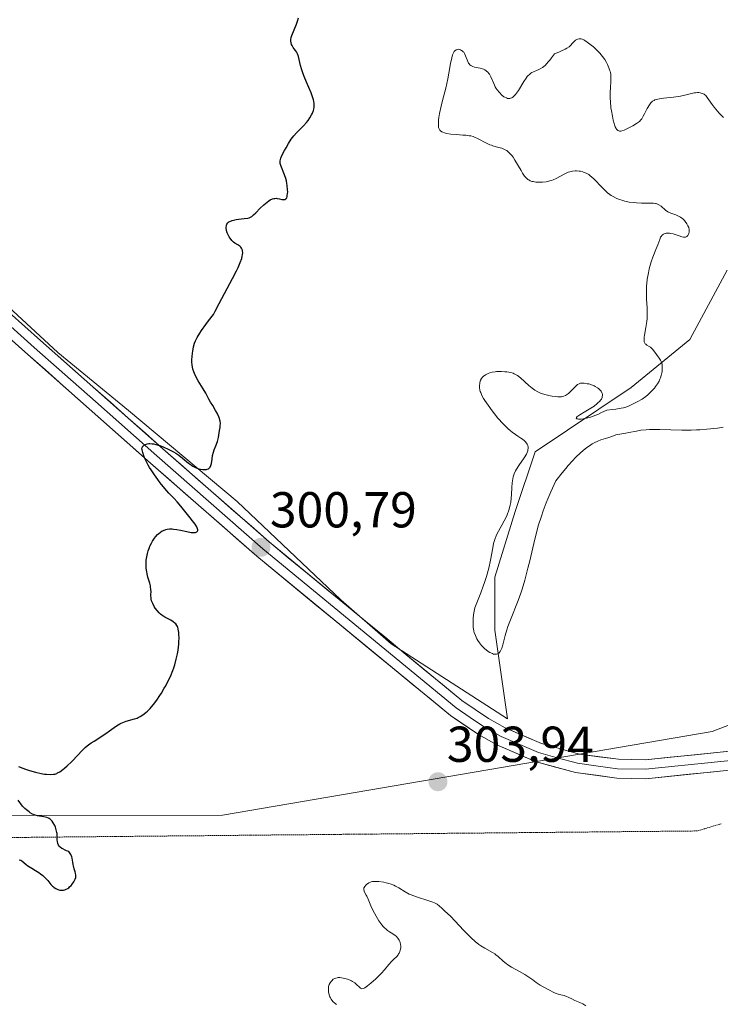
# Model space of a CAD drawing. Units: metres. Extents: x 622168 to 625664, y 4667030 to 4669409.
# Drawn here: x 624284 to 624423, y 4667513 to 4667708 of the extents above; entities that cross this region are included whole.
import ezdxf
from ezdxf.enums import TextEntityAlignment as Align

# ---------------------------------------------------------------- set-up
doc = ezdxf.new("R2010")
doc.units = ezdxf.units.M
doc.header["$MEASUREMENT"] = 0
doc.linetypes.add('TRAZOS2', pattern=[0.375, 0.25, -0.125])
for name, color, linetype, lineweight in [('Carátula', 7, 'Continuous', 5), ('Cultivos herbáceos CxS', 92, 'Continuous', 0), ('Curva de nivel maestra', 36, 'Continuous', 30), ('Curva de nivel normal', 36, 'Continuous', 0), ('Layer 0', 7, 'Continuous', 0), ('Matorral CxS', 135, 'Continuous', 0), ('Punto de cota en terreno', 7, 'Continuous', 0), ('Rótulo de punto de cota en terreno', 19, 'Continuous', 0), ('Suelo desnudo CxS', 43, 'Continuous', 0), ('Vía pecuaria eje', 92, 'TRAZOS2', 0)]:
    doc.layers.add(name, color=color, linetype=linetype, lineweight=lineweight)
doc.styles.add('Arial', font='txt', dxfattribs={"height": 0.2})

# ---------------------------------------------------------------- blocks, each defined once
blk = doc.blocks.new('5PATER')
at = {"layer": 'Carátula', "linetype": 'Continuous', "lineweight": 5}
h = blk.add_hatch(color=250, dxfattribs=at)
edge = h.paths.add_edge_path()
edge.add_ellipse((0, 0.01), major_axis=(-1.33, -1.34), ratio=0.999422, start_angle=0, end_angle=360)

msp = doc.modelspace()

# ---------------------------------------------------------------- linework, layer by layer
at = {"layer": 'Cultivos herbáceos CxS', "color": 92, "linetype": 'Continuous', "lineweight": 0}
for points in [[(624424.63, 4667658.29, 306.2), (624417.22, 4667644.53, 305.88), (624405.58, 4667635, 304.95), (624386.53, 4667622.29, 305.11), (624382.52, 4667610.41, 305.12), (624378.51, 4667597.38, 305.15), (624378.51, 4667586.86, 304.91), (624381.01, 4667569.31, 303.72), (624357.96, 4667584.17, 302.39), (624347.94, 4667592.87, 301.64), (624327.39, 4667612.42, 300.43), (624305.84, 4667630.46, 299.69), (624291.8, 4667641.98, 299.14), (624277.53, 4667655.11, 298.57), (624264.83, 4667668.88, 298.34), (624250.02, 4667675.23, 298.51), (624225.15, 4667688.59, 297.95), (624208.11, 4667694.11, 297.18), (624195.58, 4667695.61, 296.64), (624183.05, 4667692.1, 296.1), (624176.69, 4667685.31, 295.26)], [(624277.53, 4667655.11, 298.57), (624291.8, 4667641.98, 299.14), (624305.84, 4667630.46, 299.69), (624327.39, 4667612.42, 300.43), (624347.94, 4667592.87, 301.64), (624357.96, 4667584.17, 302.39), (624381.01, 4667569.31, 303.72), (624378.51, 4667586.86, 304.91), (624378.51, 4667597.38, 305.15), (624382.52, 4667610.41, 305.12), (624386.53, 4667622.29, 305.11), (624405.58, 4667635, 304.95), (624417.22, 4667644.53, 305.88), (624424.63, 4667658.29, 306.2)], [(624679.87, 4667654.68, 299.76), (624603.67, 4667630.33, 300.71), (624498.9, 4667596.45, 301.91), (624421.65, 4667566.8, 303.3), (624324.46, 4667550.15, 303.09), (624227.09, 4667550.13, 297.96), (624174.28, 4667549.95, 301.23)], [(624498.9, 4667596.45, 301.91), (624421.65, 4667566.8, 303.3), (624324.46, 4667550.15, 303.09), (624227.09, 4667550.13, 297.96)]]:
    msp.add_polyline3d(points, dxfattribs=at)
at = {"layer": 'Curva de nivel maestra', "color": 36, "linetype": 'Continuous', "lineweight": 30}
for points in [[(624283.99, 4667559.84, 300), (624284.85, 4667559.49, 300), (624285.35, 4667559.31, 300), (624286.14, 4667559.04, 300), (624287.35, 4667558.68, 300), (624288.47, 4667558.43, 300), (624289.14, 4667558.32, 300), (624289.56, 4667558.28, 300), (624290.29, 4667558.24, 300), (624290.9, 4667558.28, 300), (624291.17, 4667558.34, 300), (624291.56, 4667558.47, 300), (624291.75, 4667558.55, 300), (624292.16, 4667558.78, 300), (624292.77, 4667559.21, 300), (624293.11, 4667559.47, 300), (624293.64, 4667559.94, 300), (624294.52, 4667560.78, 300), (624295.8, 4667562.15, 300), (624296.5, 4667562.87, 300), (624297.24, 4667563.57, 300), (624297.63, 4667563.9, 300), (624298.43, 4667564.51, 300), (624298.99, 4667564.88, 300), (624301.3, 4667566.36, 300), (624302.05, 4667566.88, 300), (624303.42, 4667567.87, 300), (624304.06, 4667568.28, 300), (624304.38, 4667568.45, 300), (624304.99, 4667568.71, 300), (624305.38, 4667568.84, 300), (624307.02, 4667569.26, 300), (624307.51, 4667569.44, 300), (624307.76, 4667569.55, 300), (624308.13, 4667569.74, 300), (624308.69, 4667570.09, 300), (624309.26, 4667570.54, 300), (624309.56, 4667570.81, 300), (624310.1, 4667571.35, 300), (624310.37, 4667571.66, 300), (624310.79, 4667572.16, 300), (624311.43, 4667572.99, 300), (624312.06, 4667573.91, 300), (624312.38, 4667574.41, 300), (624312.92, 4667575.34, 300), (624313.19, 4667575.82, 300), (624313.58, 4667576.56, 300), (624314.12, 4667577.71, 300), (624314.59, 4667578.86, 300), (624314.8, 4667579.44, 300), (624314.99, 4667580.01, 300), (624315.3, 4667581.13, 300), (624315.53, 4667582.2, 300), (624315.65, 4667582.88, 300), (624315.79, 4667584.13, 300), (624315.82, 4667584.56, 300), (624315.84, 4667585.33, 300), (624315.82, 4667586.01, 300), (624315.78, 4667586.41, 300), (624315.67, 4667587.09, 300), (624315.57, 4667587.45, 300), (624315.51, 4667587.62, 300), (624315.4, 4667587.84, 300), (624315.18, 4667588.13, 300), (624315.03, 4667588.27, 300), (624314.67, 4667588.55, 300), (624314.19, 4667588.84, 300), (624313.03, 4667589.49, 300), (624312.45, 4667589.87, 300), (624312.18, 4667590.08, 300), (624311.93, 4667590.3, 300), (624311.5, 4667590.77, 300), (624311.13, 4667591.26, 300), (624310.93, 4667591.58, 300), (624310.62, 4667592.17, 300), (624310.4, 4667592.72, 300), (624310.32, 4667593.05, 300), (624310.29, 4667593.27, 300), (624310.26, 4667593.72, 300), (624310.26, 4667593.97, 300), (624310.28, 4667594.52, 300), (624310.26, 4667594.97, 300), (624310.21, 4667595.45, 300), (624310.17, 4667595.7, 300), (624310.03, 4667596.22, 300), (624309.66, 4667597.39, 300), (624309.49, 4667598.07, 300), (624309.42, 4667598.45, 300), (624309.33, 4667599.18, 300), (624309.31, 4667599.56, 300), (624309.3, 4667600.17, 300), (624309.34, 4667600.8, 300), (624309.38, 4667601.12, 300), (624309.49, 4667601.78, 300), (624309.57, 4667602.11, 300), (624309.71, 4667602.61, 300), (624309.95, 4667603.27, 300), (624310.07, 4667603.56, 300), (624310.35, 4667604.13, 300), (624310.59, 4667604.54, 300), (624310.97, 4667605.12, 300), (624311.17, 4667605.38, 300), (624311.6, 4667605.87, 300), (624311.82, 4667606.08, 300), (624312.16, 4667606.35, 300), (624312.51, 4667606.57, 300), (624312.75, 4667606.68, 300), (624313.23, 4667606.85, 300), (624313.47, 4667606.91, 300), (624313.96, 4667606.97, 300), (624314.45, 4667606.97, 300), (624314.77, 4667606.95, 300), (624315.41, 4667606.87, 300), (624316.12, 4667606.73, 300), (624317.42, 4667606.43, 300), (624318.22, 4667606.27, 300), (624318.45, 4667606.24, 300), (624318.83, 4667606.24, 300), (624319.13, 4667606.29, 300), (624319.37, 4667606.4, 300), (624319.5, 4667606.53, 300), (624319.56, 4667606.69, 300), (624319.57, 4667606.79, 300), (624319.53, 4667606.98, 300), (624319.36, 4667607.36, 300), (624319.03, 4667607.9, 300), (624318.79, 4667608.24, 300), (624317.81, 4667609.53, 300), (624316.22, 4667611.47, 300), (624315.48, 4667612.32, 300), (624314.86, 4667613, 300), (624313.82, 4667614.08, 300), (624313, 4667615.01, 300), (624312.12, 4667616.12, 300), (624311.65, 4667616.75, 300), (624310.94, 4667617.73, 300), (624310.29, 4667618.71, 300), (624310, 4667619.17, 300), (624309.74, 4667619.6, 300), (624309.32, 4667620.39, 300), (624309.01, 4667621.08, 300), (624308.85, 4667621.47, 300), (624308.63, 4667622.14, 300), (624308.51, 4667622.66, 300), (624308.49, 4667622.87, 300), (624308.53, 4667623.14, 300), (624308.66, 4667623.37, 300), (624308.77, 4667623.48, 300), (624309.02, 4667623.66, 300), (624309.19, 4667623.74, 300), (624309.49, 4667623.84, 300), (624309.85, 4667623.89, 300), (624310.05, 4667623.9, 300), (624310.52, 4667623.88, 300), (624310.78, 4667623.84, 300), (624311.21, 4667623.75, 300), (624311.68, 4667623.62, 300), (624312.02, 4667623.51, 300), (624312.72, 4667623.24, 300), (624313.81, 4667622.74, 300), (624314.75, 4667622.25, 300), (624315.2, 4667621.99, 300), (624315.8, 4667621.6, 300), (624316.55, 4667621.04, 300), (624317.71, 4667620.04, 300), (624318.29, 4667619.61, 300), (624318.6, 4667619.42, 300), (624319.23, 4667619.12, 300), (624319.57, 4667618.99, 300), (624320.08, 4667618.85, 300), (624320.58, 4667618.76, 300), (624320.82, 4667618.75, 300), (624321.26, 4667618.77, 300), (624321.45, 4667618.81, 300), (624321.7, 4667618.92, 300), (624321.9, 4667619.08, 300), (624322.01, 4667619.22, 300), (624322.16, 4667619.54, 300), (624322.27, 4667619.92, 300), (624322.39, 4667620.81, 300), (624322.5, 4667621.52, 300), (624322.68, 4667622.2, 300), (624322.82, 4667622.64, 300), (624323.15, 4667623.48, 300), (624323.47, 4667624.33, 300), (624323.55, 4667624.59, 300), (624323.68, 4667625.09, 300), (624323.89, 4667626.48, 300), (624323.99, 4667627.11, 300), (624324.03, 4667627.44, 300), (624324.04, 4667627.97, 300), (624323.99, 4667628.36, 300), (624323.95, 4667628.56, 300), (624323.85, 4667628.89, 300), (624323.72, 4667629.23, 300), (624323.38, 4667629.95, 300), (624323.1, 4667630.45, 300), (624322.52, 4667631.44, 300), (624322.11, 4667632.13, 300), (624321.77, 4667632.75, 300), (624321.17, 4667633.88, 300), (624320.63, 4667634.8, 300), (624319.65, 4667636.33, 300), (624319.16, 4667637.22, 300), (624318.88, 4667637.84, 300), (624318.76, 4667638.16, 300), (624318.6, 4667638.64, 300), (624318.5, 4667639.14, 300), (624318.45, 4667639.48, 300), (624318.4, 4667640.15, 300), (624318.39, 4667640.49, 300), (624318.42, 4667641.16, 300), (624318.5, 4667641.82, 300), (624318.57, 4667642.25, 300), (624318.73, 4667643.08, 300), (624318.94, 4667643.86, 300), (624319.1, 4667644.28, 300), (624319.43, 4667644.98, 300), (624319.94, 4667645.84, 300), (624320.28, 4667646.35, 300), (624321.15, 4667647.56, 300), (624321.69, 4667648.28, 300), (624322.67, 4667649.52, 300), (624323, 4667650.2, 300), (624323.79, 4667651.7, 300), (624326.47, 4667656.63, 300), (624327.26, 4667658.16, 300), (624327.59, 4667658.87, 300), (624328, 4667659.81, 300), (624328.28, 4667660.61, 300), (624328.39, 4667661.06, 300), (624328.44, 4667661.33, 300), (624328.48, 4667661.79, 300), (624328.46, 4667662.09, 300), (624328.43, 4667662.26, 300), (624328.33, 4667662.55, 300), (624328.26, 4667662.68, 300), (624328.1, 4667662.89, 300), (624327.91, 4667663.06, 300), (624327.5, 4667663.33, 300), (624326.93, 4667663.7, 300), (624326.67, 4667663.89, 300), (624326.31, 4667664.23, 300), (624325.97, 4667664.65, 300), (624325.81, 4667664.91, 300), (624325.54, 4667665.44, 300), (624325.42, 4667665.72, 300), (624325.29, 4667666.17, 300), (624325.21, 4667666.62, 300), (624325.21, 4667666.84, 300), (624325.24, 4667667.12, 300), (624325.27, 4667667.25, 300), (624325.34, 4667667.43, 300), (624325.5, 4667667.68, 300), (624325.74, 4667667.89, 300), (624325.93, 4667668, 300), (624326.39, 4667668.18, 300), (624326.64, 4667668.25, 300), (624327.18, 4667668.36, 300), (624327.73, 4667668.44, 300), (624328.74, 4667668.54, 300), (624329.48, 4667668.64, 300), (624329.76, 4667668.72, 300), (624330.13, 4667668.88, 300), (624330.3, 4667668.98, 300), (624330.65, 4667669.27, 300), (624331.06, 4667669.66, 300), (624331.97, 4667670.61, 300), (624332.67, 4667671.3, 300), (624333.3, 4667671.83, 300), (624333.68, 4667672.1, 300), (624333.92, 4667672.24, 300), (624334.37, 4667672.44, 300), (624334.68, 4667672.52, 300), (624334.82, 4667672.55, 300), (624335.12, 4667672.57, 300), (624335.32, 4667672.55, 300), (624335.76, 4667672.47, 300), (624336.24, 4667672.35, 300), (624336.48, 4667672.31, 300), (624336.71, 4667672.31, 300), (624336.82, 4667672.33, 300), (624337.01, 4667672.44, 300), (624337.1, 4667672.52, 300), (624337.21, 4667672.7, 300), (624337.29, 4667672.93, 300), (624337.33, 4667673.12, 300), (624337.39, 4667673.56, 300), (624337.4, 4667673.81, 300), (624337.39, 4667674.34, 300), (624337.32, 4667675.11, 300), (624337.26, 4667675.49, 300), (624337.14, 4667676.07, 300), (624337.03, 4667676.49, 300), (624336.78, 4667677.26, 300), (624336.04, 4667679.09, 300), (624335.93, 4667679.47, 300), (624335.9, 4667679.64, 300), (624335.89, 4667679.89, 300), (624335.9, 4667680.02, 300), (624335.95, 4667680.29, 300), (624336.03, 4667680.52, 300), (624336.27, 4667681.08, 300), (624336.76, 4667682.06, 300), (624337.07, 4667682.61, 300), (624337.57, 4667683.47, 300), (624338.1, 4667684.28, 300), (624338.37, 4667684.65, 300), (624338.63, 4667684.98, 300), (624339.14, 4667685.56, 300), (624340.57, 4667686.96, 300), (624341.16, 4667687.64, 300), (624341.44, 4667688, 300), (624341.83, 4667688.57, 300), (624342.16, 4667689.16, 300), (624342.3, 4667689.45, 300), (624342.5, 4667689.97, 300), (624342.57, 4667690.23, 300), (624342.64, 4667690.65, 300), (624342.66, 4667691.09, 300), (624342.65, 4667691.32, 300), (624342.59, 4667691.82, 300), (624342.53, 4667692.09, 300), (624342.41, 4667692.52, 300), (624342.07, 4667693.48, 300), (624341.14, 4667695.64, 300), (624340.68, 4667696.74, 300), (624340.47, 4667697.28, 300), (624340.14, 4667698.29, 300), (624339.97, 4667698.92, 300), (624339.52, 4667700.71, 300), (624339.33, 4667701.26, 300), (624339.12, 4667701.67, 300), (624338.98, 4667701.89, 300), (624338.7, 4667702.26, 300), (624338.5, 4667702.52, 300), (624338.26, 4667702.9, 300), (624338.17, 4667703.1, 300), (624338.06, 4667703.42, 300), (624338.01, 4667703.76, 300), (624338.01, 4667703.92, 300), (624338.03, 4667704.1, 300), (624338.11, 4667704.46, 300), (624338.25, 4667704.88, 300), (624338.72, 4667706.02, 300), (624339.14, 4667707.1, 300), (624339.35, 4667707.72, 300), (624339.53, 4667708.4, 300)], [(624284.16, 4667541.27, 300), (624284.32, 4667541.28, 300), (624284.44, 4667541.24, 300), (624284.67, 4667541.11, 300), (624285.48, 4667540.37, 300), (624285.83, 4667540.12, 300), (624286.66, 4667539.63, 300), (624287.36, 4667539.22, 300), (624288, 4667538.78, 300), (624288.32, 4667538.55, 300), (624288.78, 4667538.17, 300), (624289.41, 4667537.58, 300), (624289.78, 4667537.18, 300), (624290.42, 4667536.42, 300), (624290.74, 4667536.09, 300), (624290.9, 4667535.94, 300), (624291.07, 4667535.81, 300), (624291.42, 4667535.59, 300), (624291.77, 4667535.42, 300), (624292.01, 4667535.34, 300), (624292.17, 4667535.3, 300), (624292.48, 4667535.26, 300), (624292.79, 4667535.26, 300), (624292.93, 4667535.28, 300), (624293.15, 4667535.33, 300), (624293.47, 4667535.46, 300), (624293.79, 4667535.65, 300), (624293.95, 4667535.78, 300), (624294.11, 4667535.92, 300), (624294.43, 4667536.24, 300), (624294.63, 4667536.48, 300), (624294.98, 4667536.97, 300), (624295.17, 4667537.33, 300), (624295.25, 4667537.5, 300), (624295.34, 4667537.81, 300), (624295.37, 4667538.1, 300), (624295.36, 4667538.28, 300), (624295.29, 4667538.64, 300), (624295.21, 4667538.91, 300), (624295, 4667539.54, 300), (624294.87, 4667540.15, 300), (624294.84, 4667540.37, 300), (624294.79, 4667540.84, 300), (624294.72, 4667541.24, 300), (624294.61, 4667541.66, 300), (624294.54, 4667541.88, 300), (624294.34, 4667542.34, 300), (624294.21, 4667542.58, 300), (624293.97, 4667542.94, 300), (624293.51, 4667543.12, 300), (624293.24, 4667543.23, 300), (624292.78, 4667543.47, 300), (624292.59, 4667543.58, 300), (624292.28, 4667543.82, 300), (624292.05, 4667544.05, 300), (624291.94, 4667544.22, 300), (624291.79, 4667544.55, 300), (624291.7, 4667544.94, 300), (624291.68, 4667545.22, 300), (624291.67, 4667545.8, 300), (624291.63, 4667546.51, 300), (624291.59, 4667546.76, 300), (624291.47, 4667547.27, 300), (624291.31, 4667547.77, 300), (624291.18, 4667548.09, 300), (624290.89, 4667548.66, 300), (624290.66, 4667548.99, 300), (624290.54, 4667549.13, 300), (624290.28, 4667549.37, 300), (624290.08, 4667549.5, 300), (624289.94, 4667549.57, 300), (624289.63, 4667549.69, 300), (624289.01, 4667549.85, 300), (624287.73, 4667550.06, 300), (624287.27, 4667550.17, 300), (624287.06, 4667550.24, 300), (624286.77, 4667550.37, 300), (624286.3, 4667550.65, 300), (624286.07, 4667550.81, 300), (624285.6, 4667551.2, 300), (624285.25, 4667551.51, 300), (624284.8, 4667551.98, 300), (624283.9, 4667553.18, 300)]]:
    msp.add_polyline3d(points, dxfattribs=at)
at = {"layer": 'Curva de nivel normal', "color": 36, "linetype": 'Continuous', "lineweight": 0}
for points in [[(624423.88, 4667688.61, 305), (624423.05, 4667689.46, 305), (624422.69, 4667689.86, 305), (624422.04, 4667690.65, 305), (624421.61, 4667691.21, 305), (624420.65, 4667692.6, 305), (624420.36, 4667692.94, 305), (624420.2, 4667693.08, 305), (624420.03, 4667693.21, 305), (624419.67, 4667693.4, 305), (624419.26, 4667693.52, 305), (624418.97, 4667693.56, 305), (624418.76, 4667693.56, 305), (624418.33, 4667693.53, 305), (624418.07, 4667693.49, 305), (624417.52, 4667693.36, 305), (624416.2, 4667693.02, 305), (624415.38, 4667692.86, 305), (624413.94, 4667692.67, 305), (624411.99, 4667692.46, 305), (624411.17, 4667692.33, 305), (624410.52, 4667692.17, 305), (624410.25, 4667692.08, 305), (624410.1, 4667692, 305), (624409.82, 4667691.84, 305), (624409.59, 4667691.64, 305), (624409.44, 4667691.49, 305), (624409.18, 4667691.14, 305), (624408.76, 4667690.4, 305), (624408.22, 4667689.33, 305), (624407.97, 4667688.85, 305), (624407.65, 4667688.33, 305), (624407.49, 4667688.12, 305), (624407.2, 4667687.83, 305), (624407.04, 4667687.69, 305), (624406.64, 4667687.4, 305), (624405.87, 4667686.94, 305), (624405.1, 4667686.53, 305), (624404.71, 4667686.35, 305), (624404.16, 4667686.11, 305), (624403.73, 4667685.95, 305), (624403.54, 4667685.91, 305), (624403.27, 4667685.9, 305), (624403.1, 4667685.94, 305), (624402.91, 4667686.05, 305), (624402.76, 4667686.19, 305), (624402.68, 4667686.28, 305), (624402.58, 4667686.44, 305), (624402.42, 4667686.74, 305), (624402.27, 4667687.13, 305), (624402.18, 4667687.42, 305), (624401.99, 4667688.1, 305), (624401.83, 4667688.86, 305), (624401.64, 4667689.96, 305), (624401.56, 4667690.53, 305), (624401.44, 4667691.8, 305), (624401.42, 4667692.41, 305), (624401.41, 4667693.55, 305), (624401.44, 4667694.59, 305), (624401.5, 4667695.76, 305), (624401.52, 4667696.25, 305), (624401.52, 4667696.86, 305), (624401.5, 4667697.12, 305), (624401.44, 4667697.58, 305), (624401.36, 4667697.86, 305), (624401.16, 4667698.45, 305), (624400.86, 4667699.13, 305), (624400.67, 4667699.5, 305), (624400.32, 4667700.1, 305), (624399.88, 4667700.72, 305), (624399.62, 4667701.04, 305), (624399.34, 4667701.36, 305), (624398.72, 4667702, 305), (624398.07, 4667702.6, 305), (624397.64, 4667702.96, 305), (624396.86, 4667703.57, 305), (624396.39, 4667703.9, 305), (624396.19, 4667704.01, 305), (624395.83, 4667704.17, 305), (624395.62, 4667704.23, 305), (624395.49, 4667704.24, 305), (624395.22, 4667704.22, 305), (624394.92, 4667704.14, 305), (624394.78, 4667704.08, 305), (624394.51, 4667703.92, 305), (624394.31, 4667703.78, 305), (624394.03, 4667703.52, 305), (624393.9, 4667703.37, 305), (624393.53, 4667702.92, 305), (624393.23, 4667702.65, 305), (624392.78, 4667702.35, 305), (624392.48, 4667702.18, 305), (624391.71, 4667701.81, 305), (624391.22, 4667701.6, 305), (624390.33, 4667701.27, 305), (624389.77, 4667700.44, 305), (624389.42, 4667699.97, 305), (624389.19, 4667699.7, 305), (624388.78, 4667699.24, 305), (624388.49, 4667698.95, 305), (624387.97, 4667698.53, 305), (624387.51, 4667698.24, 305), (624387.24, 4667698.12, 305), (624386.77, 4667697.94, 305), (624386.16, 4667697.68, 305), (624385.85, 4667697.52, 305), (624385.67, 4667697.4, 305), (624385.36, 4667697.16, 305), (624385.08, 4667696.88, 305), (624384.93, 4667696.71, 305), (624384.7, 4667696.4, 305), (624384.28, 4667695.77, 305), (624383.21, 4667693.99, 305), (624382.82, 4667693.42, 305), (624382.62, 4667693.17, 305), (624382.28, 4667692.81, 305), (624382.11, 4667692.67, 305), (624381.86, 4667692.52, 305), (624381.6, 4667692.42, 305), (624381.47, 4667692.39, 305), (624381.19, 4667692.39, 305), (624381.05, 4667692.41, 305), (624380.83, 4667692.48, 305), (624380.52, 4667692.62, 305), (624380.31, 4667692.74, 305), (624379.88, 4667693.07, 305), (624379.41, 4667693.54, 305), (624378.98, 4667694.09, 305), (624378.78, 4667694.39, 305), (624378.6, 4667694.71, 305), (624378.28, 4667695.37, 305), (624377.72, 4667696.66, 305), (624377.43, 4667697.2, 305), (624377.27, 4667697.42, 305), (624377.16, 4667697.56, 305), (624376.79, 4667697.9, 305), (624376.52, 4667698.07, 305), (624376.24, 4667698.21, 305), (624376.04, 4667698.28, 305), (624375.62, 4667698.39, 305), (624374.46, 4667698.6, 305), (624374.15, 4667698.7, 305), (624373.86, 4667698.83, 305), (624373.73, 4667698.92, 305), (624373.55, 4667699.08, 305), (624373.39, 4667699.27, 305), (624373.3, 4667699.42, 305), (624373.13, 4667699.75, 305), (624372.71, 4667700.84, 305), (624372.47, 4667701.33, 305), (624372.33, 4667701.54, 305), (624372.24, 4667701.66, 305), (624372.03, 4667701.85, 305), (624371.92, 4667701.93, 305), (624371.69, 4667702.05, 305), (624371.46, 4667702.12, 305), (624371.31, 4667702.14, 305), (624371.11, 4667702.12, 305), (624370.84, 4667702.03, 305), (624370.75, 4667701.97, 305), (624370.63, 4667701.87, 305), (624370.46, 4667701.68, 305), (624370.31, 4667701.43, 305), (624370.24, 4667701.29, 305), (624370.13, 4667701.04, 305), (624369.96, 4667700.45, 305), (624369.73, 4667699.32, 305), (624369.4, 4667697.38, 305), (624369.19, 4667696.26, 305), (624368.76, 4667694.42, 305), (624368.14, 4667691.96, 305), (624367.86, 4667690.84, 305), (624367.55, 4667689.42, 305), (624367.42, 4667688.62, 305), (624367.36, 4667688.15, 305), (624367.31, 4667687.34, 305), (624367.33, 4667686.87, 305), (624367.36, 4667686.65, 305), (624367.45, 4667686.36, 305), (624367.61, 4667686.1, 305), (624367.72, 4667685.98, 305), (624368, 4667685.78, 305), (624368.18, 4667685.69, 305), (624368.5, 4667685.56, 305), (624368.89, 4667685.46, 305), (624369.8, 4667685.31, 305), (624370.83, 4667685.21, 305), (624372.16, 4667685.11, 305), (624372.74, 4667685.07, 305), (624373.43, 4667684.99, 305), (624373.72, 4667684.95, 305), (624374.2, 4667684.83, 305), (624374.49, 4667684.73, 305), (624375.08, 4667684.45, 305), (624376.84, 4667683.51, 305), (624377.49, 4667683.21, 305), (624377.82, 4667683.09, 305), (624378.14, 4667682.98, 305), (624378.76, 4667682.8, 305), (624379.55, 4667682.6, 305), (624379.93, 4667682.49, 305), (624380.46, 4667682.27, 305), (624380.71, 4667682.13, 305), (624380.87, 4667682.03, 305), (624381.18, 4667681.78, 305), (624381.63, 4667681.34, 305), (624381.93, 4667680.99, 305), (624382.12, 4667680.74, 305), (624382.5, 4667680.17, 305), (624383.71, 4667678.06, 305), (624383.99, 4667677.59, 305), (624384.42, 4667676.98, 305), (624384.64, 4667676.72, 305), (624384.78, 4667676.58, 305), (624385.08, 4667676.33, 305), (624385.23, 4667676.23, 305), (624385.55, 4667676.06, 305), (624385.88, 4667675.94, 305), (624386.12, 4667675.88, 305), (624386.63, 4667675.8, 305), (624387.2, 4667675.77, 305), (624387.5, 4667675.76, 305), (624387.97, 4667675.78, 305), (624388.69, 4667675.87, 305), (624389.4, 4667676.02, 305), (624389.74, 4667676.12, 305), (624390.08, 4667676.24, 305), (624390.71, 4667676.52, 305), (624392.4, 4667677.44, 305), (624393.08, 4667677.73, 305), (624393.41, 4667677.83, 305), (624393.92, 4667677.94, 305), (624394.45, 4667678, 305), (624394.73, 4667678, 305), (624395.26, 4667677.97, 305), (624395.54, 4667677.93, 305), (624395.97, 4667677.83, 305), (624396.43, 4667677.66, 305), (624396.66, 4667677.55, 305), (624397.15, 4667677.27, 305), (624397.39, 4667677.1, 305), (624397.78, 4667676.79, 305), (624398.17, 4667676.42, 305), (624399.79, 4667674.72, 305), (624400.21, 4667674.3, 305), (624400.88, 4667673.69, 305), (624401.36, 4667673.32, 305), (624401.61, 4667673.14, 305), (624402, 4667672.9, 305), (624402.6, 4667672.59, 305), (624403.02, 4667672.41, 305), (624403.88, 4667672.12, 305), (624404.32, 4667672.01, 305), (624405.19, 4667671.84, 305), (624406.04, 4667671.72, 305), (624406.59, 4667671.67, 305), (624407.59, 4667671.63, 305), (624408.54, 4667671.62, 305), (624409.57, 4667671.63, 305), (624409.99, 4667671.6, 305), (624410.37, 4667671.55, 305), (624410.55, 4667671.51, 305), (624410.8, 4667671.42, 305), (624411.04, 4667671.31, 305), (624411.49, 4667671, 305), (624412.37, 4667670.25, 305), (624412.85, 4667669.92, 305), (624413.11, 4667669.78, 305), (624413.66, 4667669.55, 305), (624414.43, 4667669.27, 305), (624414.81, 4667669.11, 305), (624415.19, 4667668.92, 305), (624415.37, 4667668.81, 305), (624415.64, 4667668.63, 305), (624415.8, 4667668.49, 305), (624416.12, 4667668.19, 305), (624416.31, 4667667.97, 305), (624416.64, 4667667.5, 305), (624416.83, 4667667.13, 305), (624416.98, 4667666.76, 305), (624417.06, 4667666.4, 305), (624417.08, 4667666.04, 305), (624417.06, 4667665.82, 305), (624417.04, 4667665.68, 305), (624416.95, 4667665.43, 305), (624416.81, 4667665.19, 305), (624416.62, 4667665, 305), (624416.5, 4667664.94, 305), (624416.32, 4667664.88, 305), (624416.1, 4667664.86, 305), (624415.95, 4667664.87, 305), (624415.62, 4667664.93, 305), (624415.08, 4667665.1, 305), (624414.31, 4667665.38, 305), (624413.93, 4667665.51, 305), (624413.43, 4667665.62, 305), (624413.19, 4667665.65, 305), (624412.84, 4667665.66, 305), (624412.52, 4667665.63, 305), (624412.37, 4667665.6, 305), (624412.09, 4667665.51, 305), (624411.97, 4667665.44, 305), (624411.8, 4667665.33, 305), (624411.65, 4667665.18, 305), (624411.56, 4667665.08, 305), (624411.41, 4667664.83, 305), (624411.22, 4667664.39, 305), (624410.84, 4667663.33, 305), (624410.47, 4667662.41, 305), (624409.87, 4667660.91, 305), (624409.56, 4667659.99, 305), (624409.29, 4667659.06, 305), (624409.16, 4667658.56, 305), (624408.99, 4667657.78, 305), (624408.77, 4667656.53, 305), (624408.67, 4667655.67, 305), (624408.63, 4667655.23, 305), (624408.6, 4667654.56, 305), (624408.59, 4667653.9, 305), (624408.63, 4667652.57, 305), (624408.72, 4667650.82, 305), (624408.75, 4667649.96, 305), (624408.74, 4667649.12, 305), (624408.72, 4667648.71, 305), (624408.67, 4667648.1, 305), (624408.5, 4667646.95, 305), (624408.21, 4667645.4, 305), (624408.16, 4667645.03, 305), (624408.12, 4667644.55, 305), (624408.12, 4667644.34, 305), (624408.17, 4667644.08, 305), (624408.22, 4667643.93, 305), (624408.37, 4667643.7, 305), (624408.46, 4667643.6, 305), (624408.67, 4667643.44, 305), (624409.14, 4667643.18, 305), (624409.38, 4667643.05, 305), (624409.53, 4667642.92, 305), (624409.82, 4667642.63, 305), (624410.08, 4667642.3, 305), (624410.58, 4667641.56, 305), (624411.11, 4667640.83, 305), (624411.36, 4667640.44, 305), (624411.56, 4667640.03, 305), (624411.63, 4667639.81, 305), (624411.69, 4667639.57, 305), (624411.74, 4667639.07, 305), (624411.73, 4667638.54, 305), (624411.69, 4667638.17, 305), (624411.64, 4667637.93, 305), (624411.52, 4667637.43, 305), (624411.37, 4667636.93, 305), (624411.27, 4667636.69, 305), (624411.1, 4667636.32, 305), (624410.8, 4667635.77, 305), (624410.41, 4667635.21, 305), (624410.19, 4667634.93, 305), (624409.95, 4667634.65, 305), (624409.41, 4667634.1, 305), (624408.84, 4667633.58, 305)], [(624408.84, 4667633.58, 305), (624408.45, 4667633.26, 305), (624407.72, 4667632.72, 305), (624407.48, 4667632.57, 305), (624407.03, 4667632.31, 305), (624406.22, 4667631.92, 305), (624405.82, 4667631.72, 305), (624405.17, 4667631.4, 305), (624404.68, 4667631.22, 305), (624404.01, 4667631.03, 305), (624403.59, 4667630.94, 305), (624402.53, 4667630.75, 305), (624401.88, 4667630.66, 305), (624400.73, 4667630.53, 305), (624399.71, 4667630.04, 305), (624399.09, 4667629.76, 305), (624398, 4667629.33, 305), (624397.52, 4667629.17, 305), (624396.68, 4667628.94, 305), (624396.01, 4667628.82, 305), (624395.64, 4667628.78, 305), (624395.09, 4667628.78, 305), (624394.89, 4667628.81, 305), (624394.79, 4667628.84, 305), (624394.68, 4667628.92, 305), (624394.71, 4667629.1, 305), (624394.84, 4667629.25, 305), (624394.98, 4667629.36, 305), (624395.35, 4667629.62, 305), (624396.21, 4667630.12, 305), (624397.56, 4667630.92, 305), (624398.22, 4667631.36, 305), (624398.75, 4667631.76, 305), (624398.98, 4667631.97, 305), (624399.29, 4667632.28, 305), (624399.54, 4667632.59, 305), (624399.65, 4667632.75, 305), (624399.79, 4667633.06, 305), (624399.84, 4667633.22, 305), (624399.87, 4667633.45, 305), (624399.85, 4667633.69, 305), (624399.81, 4667633.84, 305), (624399.67, 4667634.14, 305), (624399.58, 4667634.29, 305), (624399.36, 4667634.57, 305), (624399.09, 4667634.82, 305), (624398.88, 4667634.98, 305), (624398.45, 4667635.26, 305), (624398.19, 4667635.39, 305), (624397.66, 4667635.59, 305), (624397.15, 4667635.73, 305), (624396.82, 4667635.79, 305), (624396.22, 4667635.87, 305), (624395.73, 4667635.89, 305), (624395.52, 4667635.86, 305), (624395.22, 4667635.77, 305), (624394.92, 4667635.6, 305), (624394.76, 4667635.48, 305), (624394.24, 4667634.97, 305), (624393.48, 4667634.17, 305), (624393.1, 4667633.82, 305), (624392.73, 4667633.55, 305), (624392.55, 4667633.44, 305), (624392.17, 4667633.29, 305), (624391.9, 4667633.23, 305), (624391.71, 4667633.21, 305), (624391.29, 4667633.19, 305), (624391.04, 4667633.2, 305), (624390.48, 4667633.24, 305), (624389.89, 4667633.33, 305), (624389.49, 4667633.41, 305), (624388.7, 4667633.58, 305), (624387.95, 4667633.8, 305), (624387.58, 4667633.93, 305), (624387.04, 4667634.18, 305), (624386.48, 4667634.5, 305), (624386.19, 4667634.7, 305), (624385.89, 4667634.92, 305), (624385.28, 4667635.42, 305), (624383.59, 4667636.94, 305), (624383.02, 4667637.4, 305), (624382.75, 4667637.57, 305), (624382.36, 4667637.77, 305), (624382.15, 4667637.85, 305), (624381.68, 4667637.98, 305), (624380.91, 4667638.12, 305), (624380.48, 4667638.17, 305), (624379.82, 4667638.21, 305), (624379.16, 4667638.22, 305), (624378.85, 4667638.2, 305), (624378.55, 4667638.17, 305), (624377.99, 4667638.07, 305), (624377.5, 4667637.93, 305), (624377.2, 4667637.82, 305), (624376.68, 4667637.56, 305), (624376.39, 4667637.36, 305), (624376.26, 4667637.26, 305), (624376.08, 4667637.09, 305), (624375.86, 4667636.81, 305), (624375.69, 4667636.49, 305), (624375.62, 4667636.32, 305), (624375.53, 4667635.97, 305), (624375.5, 4667635.79, 305), (624375.47, 4667635.49, 305), (624375.48, 4667635.02, 305), (624375.56, 4667634.52, 305), (624375.62, 4667634.27, 305), (624375.71, 4667634.01, 305), (624375.94, 4667633.47, 305), (624376.25, 4667632.88, 305), (624376.51, 4667632.46, 305), (624377.16, 4667631.51, 305), (624377.98, 4667630.41, 305), (624378.43, 4667629.84, 305), (624379.13, 4667628.98, 305), (624380.15, 4667627.82, 305), (624380.47, 4667627.49, 305), (624381.06, 4667626.92, 305), (624381.6, 4667626.44, 305), (624381.95, 4667626.17, 305), (624382.61, 4667625.7, 305), (624383.09, 4667625.38, 305), (624383.7, 4667624.98, 305), (624383.98, 4667624.78, 305), (624384.37, 4667624.46, 305), (624384.54, 4667624.29, 305), (624384.8, 4667623.97, 305), (624384.91, 4667623.79, 305), (624385.03, 4667623.5, 305), (624385.1, 4667623.19, 305), (624385.11, 4667623.02, 305), (624385.07, 4667622.65, 305), (624385.03, 4667622.45, 305), (624384.92, 4667622.14, 305), (624384.77, 4667621.8, 305), (624384.34, 4667621.06, 305), (624383.3, 4667619.53, 305), (624382.83, 4667618.81, 305), (624382.64, 4667618.48, 305), (624382.35, 4667617.87, 305), (624382.15, 4667617.31, 305), (624382.06, 4667616.93, 305), (624381.96, 4667616.14, 305), (624381.9, 4667615.16, 305), (624381.83, 4667613.77, 305), (624381.78, 4667613.1, 305), (624381.66, 4667612.2, 305), (624381.55, 4667611.66, 305), (624381.28, 4667610.67, 305), (624380.96, 4667609.76, 305), (624380.75, 4667609.3, 305), (624380.38, 4667608.55, 305), (624379.89, 4667607.7, 305), (624379.21, 4667606.5, 305), (624378.9, 4667605.9, 305), (624378.77, 4667605.62, 305), (624378.55, 4667605.06, 305), (624378.37, 4667604.5, 305), (624378.27, 4667604.1, 305), (624378.08, 4667603.24, 305), (624377.64, 4667600.74, 305), (624377.3, 4667599.2, 305), (624376.83, 4667597.5, 305), (624376.47, 4667596.35, 305), (624376.21, 4667595.61, 305), (624375.72, 4667594.26, 305), (624374.79, 4667591.99, 305), (624374.57, 4667591.33, 305), (624374.48, 4667591, 305), (624374.4, 4667590.65, 305), (624374.28, 4667589.93, 305), (624374.2, 4667589.2, 305), (624374.18, 4667588.74, 305), (624374.18, 4667587.89, 305), (624374.22, 4667587.36, 305), (624374.25, 4667587.12, 305), (624374.35, 4667586.68, 305), (624374.43, 4667586.4, 305), (624374.66, 4667585.83, 305), (624374.97, 4667585.19, 305), (624375.16, 4667584.86, 305), (624375.48, 4667584.35, 305), (624375.87, 4667583.85, 305), (624376.08, 4667583.61, 305), (624376.54, 4667583.16, 305), (624376.76, 4667582.98, 305), (624377.2, 4667582.65, 305), (624377.54, 4667582.45, 305), (624378.03, 4667582.22, 305), (624378.26, 4667582.15, 305), (624378.52, 4667582.11, 305), (624378.64, 4667582.1, 305), (624378.82, 4667582.12, 305), (624379.06, 4667582.19, 305), (624379.28, 4667582.32, 305), (624379.39, 4667582.41, 305), (624379.58, 4667582.64, 305), (624379.66, 4667582.78, 305), (624379.78, 4667583.02, 305), (624379.9, 4667583.31, 305), (624380.1, 4667583.99, 305), (624380.57, 4667585.83, 305), (624380.91, 4667586.98, 305), (624381.12, 4667587.61, 305), (624381.61, 4667588.94, 305), (624383.12, 4667592.77, 305), (624383.65, 4667594.2, 305), (624383.92, 4667595.03, 305), (624384.44, 4667596.8, 305), (624385.07, 4667599.16, 305), (624385.44, 4667600.62, 305), (624386.04, 4667603.2, 305), (624386.44, 4667604.97, 305), (624386.68, 4667605.96, 305), (624387.13, 4667607.61, 305), (624387.74, 4667609.52, 305), (624388.12, 4667610.58, 305), (624388.71, 4667612.13, 305), (624389.05, 4667612.96, 305), (624389.62, 4667614.3, 305), (624390.61, 4667616.49, 305), (624391.85, 4667618.07, 305), (624392.6, 4667618.98, 305), (624393.07, 4667619.53, 305), (624393.94, 4667620.5, 305), (624394.53, 4667621.12, 305), (624395.57, 4667622.14, 305), (624396.45, 4667622.89, 305), (624396.96, 4667623.28, 305), (624397.27, 4667623.49, 305), (624397.83, 4667623.83, 305), (624398.24, 4667624.07, 305), (624398.95, 4667624.4, 305), (624399.52, 4667624.62, 305), (624400.46, 4667624.89, 305), (624401.12, 4667625.12, 305), (624402.04, 4667625.46, 305), (624402.53, 4667625.61, 305), (624403.31, 4667625.77, 305), (624404.48, 4667625.96, 305), (624405.12, 4667626.08, 305), (624406.61, 4667626.39, 305), (624407.51, 4667626.54, 305), (624408.57, 4667626.66, 305), (624409.18, 4667626.69, 305), (624409.83, 4667626.71, 305), (624411.25, 4667626.71, 305), (624415.64, 4667626.57, 305), (624417.45, 4667626.57, 305), (624418.52, 4667626.61, 305), (624419.2, 4667626.65, 305), (624420.55, 4667626.76, 305), (624422.7, 4667626.99, 305), (624423.8, 4667627.14, 305)], [(624396.57, 4667512.32, 305), (624395.95, 4667512.71, 305), (624395.39, 4667512.99, 305), (624394.41, 4667513.4, 305), (624393.77, 4667513.7, 305), (624393.03, 4667514.08, 305), (624392.7, 4667514.22, 305), (624392.24, 4667514.37, 305), (624391.62, 4667514.5, 305), (624391.28, 4667514.6, 305), (624390.68, 4667514.81, 305), (624390.24, 4667515, 305), (624389.22, 4667515.5, 305), (624388.08, 4667516.12, 305), (624387.51, 4667516.46, 305), (624386.72, 4667516.98, 305), (624386.03, 4667517.49, 305), (624385.08, 4667518.18, 305), (624384.49, 4667518.55, 305), (624383.41, 4667519.15, 305), (624381.82, 4667520.02, 305), (624381.08, 4667520.48, 305), (624380.75, 4667520.72, 305), (624380.16, 4667521.2, 305), (624379.17, 4667522.1, 305), (624378.72, 4667522.48, 305), (624378.49, 4667522.65, 305), (624378.03, 4667522.95, 305), (624376.52, 4667523.77, 305), (624375.76, 4667524.24, 305), (624375.34, 4667524.54, 305), (624374.63, 4667525.1, 305), (624373.81, 4667525.84, 305), (624373.35, 4667526.3, 305), (624372.32, 4667527.38, 305), (624370.66, 4667529.13, 305), (624369.69, 4667530.11, 305), (624368.61, 4667531.15, 305), (624368.02, 4667531.69, 305), (624367.09, 4667532.51, 305), (624366.56, 4667532.76, 305), (624366.19, 4667532.91, 305), (624365.4, 4667533.2, 305), (624362.98, 4667533.96, 305), (624361.93, 4667534.34, 305), (624361.48, 4667534.53, 305), (624360.71, 4667534.94, 305), (624359.46, 4667535.74, 305), (624358.82, 4667536.1, 305), (624358.48, 4667536.26, 305), (624357.73, 4667536.53, 305), (624356.96, 4667536.74, 305), (624356.45, 4667536.86, 305), (624355.52, 4667537, 305), (624355.21, 4667537.03, 305), (624354.68, 4667537.04, 305), (624354.23, 4667536.99, 305), (624353.97, 4667536.93, 305), (624353.81, 4667536.88, 305), (624353.5, 4667536.74, 305), (624353.21, 4667536.57, 305), (624353.08, 4667536.47, 305), (624352.89, 4667536.3, 305), (624352.68, 4667536.03, 305), (624352.58, 4667535.83, 305), (624352.54, 4667535.73, 305), (624352.52, 4667535.58, 305), (624352.52, 4667535.42, 305), (624352.6, 4667535.11, 305), (624352.74, 4667534.78, 305), (624352.99, 4667534.32, 305), (624353.11, 4667534.09, 305), (624353.35, 4667533.52, 305), (624353.75, 4667532.52, 305), (624354.05, 4667531.84, 305), (624354.6, 4667530.73, 305), (624354.94, 4667530.13, 305), (624355.49, 4667529.23, 305), (624355.87, 4667528.68, 305), (624356.07, 4667528.42, 305), (624356.37, 4667528.07, 305), (624356.66, 4667527.76, 305), (624356.86, 4667527.59, 305), (624357.24, 4667527.28, 305), (624357.62, 4667527.03, 305), (624358.3, 4667526.61, 305), (624358.75, 4667526.31, 305), (624358.94, 4667526.14, 305), (624359.27, 4667525.77, 305), (624359.53, 4667525.37, 305), (624359.65, 4667525.08, 305), (624359.72, 4667524.89, 305), (624359.81, 4667524.5, 305), (624359.83, 4667524.27, 305), (624359.83, 4667523.83, 305), (624359.75, 4667523.41, 305), (624359.67, 4667523.14, 305), (624359.51, 4667522.8, 305), (624359.42, 4667522.64, 305), (624359.3, 4667522.47, 305), (624359.03, 4667522.16, 305), (624358.39, 4667521.54, 305), (624358.04, 4667521.18, 305), (624357.49, 4667520.54, 305), (624356.6, 4667519.47, 305), (624356.03, 4667518.84, 305), (624355.35, 4667518.16, 305), (624354.87, 4667517.69, 305), (624353.9, 4667516.82, 305), (624353.25, 4667516.29, 305), (624352.98, 4667516.09, 305), (624352.74, 4667515.93, 305), (624352.61, 4667515.85, 305), (624352.37, 4667515.75, 305), (624352.11, 4667515.73, 305), (624351.96, 4667515.78, 305), (624351.86, 4667515.85, 305), (624351.66, 4667516.03, 305), (624351.08, 4667516.59, 305), (624350.71, 4667516.9, 305), (624350.29, 4667517.2, 305), (624350.05, 4667517.33, 305), (624349.81, 4667517.45, 305), (624349.28, 4667517.65, 305), (624348.75, 4667517.79, 305), (624348.4, 4667517.85, 305), (624347.78, 4667517.93, 305), (624347.4, 4667517.93, 305), (624347.24, 4667517.92, 305), (624346.95, 4667517.85, 305), (624346.78, 4667517.79, 305), (624346.46, 4667517.6, 305), (624346.15, 4667517.33, 305), (624346, 4667517.16, 305), (624345.8, 4667516.88, 305), (624345.64, 4667516.56, 305), (624345.57, 4667516.38, 305), (624345.53, 4667516.19, 305), (624345.47, 4667515.8, 305), (624345.48, 4667515.37, 305), (624345.51, 4667515.09, 305), (624345.65, 4667514.5, 305), (624345.79, 4667514.12, 305), (624345.88, 4667513.92, 305), (624346.05, 4667513.64, 305), (624346.37, 4667513.22, 305), (624346.82, 4667512.79, 305), (624347.09, 4667512.58, 305)]]:
    msp.add_polyline3d(points, dxfattribs=at)
at = {"layer": 'Layer 0', "linetype": 'Continuous', "lineweight": 0}
for points in [[(624236.86, 4667682.37), (624254.39, 4667672.51), (624263.89, 4667665.51), (624278.98, 4667652.68), (624288.34, 4667644.39), (624312.64, 4667622.86), (624333.7, 4667604.41), (624371.96, 4667572.94), (624377.22, 4667569.36), (624380.58, 4667567.48), (624387.77, 4667564.38), (624395.28, 4667562.3), (624403.03, 4667561.26), (624408.35, 4667561.15), (624438.09, 4667564.2), (624501.89, 4667571.87)], [(624236.02, 4667680.69), (624239.21, 4667678.99), (624247.98, 4667674.06), (624253.37, 4667670.94), (624261.68, 4667664.82), (624270.21, 4667657.68), (624277.75, 4667651.27), (624282.43, 4667647.12), (624287.1, 4667642.99), (624299.25, 4667632.23), (624311.41, 4667621.45), (624332.49, 4667602.99), (624370.84, 4667571.44), (624373.6, 4667569.56), (624376.23, 4667567.77), (624379.76, 4667565.8), (624387.15, 4667562.61), (624390.91, 4667561.57), (624394.91, 4667560.47), (624399.01, 4667559.91), (624402.88, 4667559.39), (624408.43, 4667559.28), (624438.3, 4667562.34), (624491.3, 4667568.72)], [(624438.51, 4667560.48), (624408.5, 4667557.4), (624402.73, 4667557.52), (624394.53, 4667558.63), (624386.53, 4667560.83), (624378.93, 4667564.11), (624375.24, 4667566.17), (624369.71, 4667569.94), (624331.27, 4667601.56), (624310.17, 4667620.04), (624285.86, 4667641.59), (624276.52, 4667649.85)]]:
    msp.add_lwpolyline(points, dxfattribs=at)
for points in [[(624282.1, 4667649.92, 298.62), (624285.22, 4667647.15, 298.69), (624288.34, 4667644.39, 298.8), (624291.81, 4667641.31, 298.93), (624295.28, 4667638.24, 299.15), (624298.75, 4667635.16, 299.34), (624302.23, 4667632.09, 299.52), (624305.7, 4667629.01, 299.71), (624309.17, 4667625.94, 299.76), (624312.64, 4667622.86, 299.93), (624316.15, 4667619.79, 300.01), (624319.66, 4667616.71, 300.13), (624323.17, 4667613.64, 300.37), (624326.68, 4667610.56, 300.44), (624330.19, 4667607.49, 300.57), (624333.7, 4667604.41, 300.69), (624337.53, 4667601.26, 300.81), (624341.35, 4667598.12, 300.97), (624345.18, 4667594.97, 301.28), (624349, 4667591.82, 301.5), (624352.83, 4667588.68, 301.75), (624356.66, 4667585.53, 302.06), (624360.48, 4667582.38, 302.26), (624364.31, 4667579.23, 302.54), (624368.13, 4667576.09, 302.81), (624371.96, 4667572.94, 303.08), (624374.59, 4667571.15, 303.17), (624377.22, 4667569.36, 303.39), (624380.58, 4667567.48, 303.56), (624384.18, 4667565.93, 303.7), (624387.77, 4667564.38, 303.68), (624391.53, 4667563.34, 303.62), (624395.28, 4667562.3, 303.58), (624399.16, 4667561.78, 303.59), (624403.03, 4667561.26, 303.62), (624405.69, 4667561.21, 303.63), (624408.35, 4667561.15, 303.58), (624413.31, 4667561.66, 303.45), (624418.26, 4667562.17, 303.35), (624423.22, 4667562.68, 303.3), (624428.18, 4667563.18, 303.27)], [(624425.65, 4667559.16, 303.26), (624421.36, 4667558.72, 303.37), (624417.07, 4667558.28, 303.49), (624412.79, 4667557.84, 303.58), (624408.5, 4667557.4, 303.63), (624405.62, 4667557.46, 303.66), (624402.73, 4667557.52, 303.68), (624398.63, 4667558.08, 303.74), (624394.53, 4667558.63, 303.8), (624390.53, 4667559.73, 303.79), (624386.53, 4667560.83, 303.74), (624382.73, 4667562.47, 303.74), (624378.93, 4667564.11, 303.65), (624375.24, 4667566.17, 303.51), (624372.48, 4667568.06, 303.37), (624369.71, 4667569.94, 303.2), (624365.87, 4667573.1, 302.96), (624362.02, 4667576.26, 302.68), (624358.18, 4667579.43, 302.25), (624354.33, 4667582.59, 302.01), (624350.49, 4667585.75, 301.66), (624346.65, 4667588.91, 301.45), (624342.8, 4667592.07, 301.15), (624338.96, 4667595.24, 300.9), (624335.11, 4667598.4, 300.81), (624331.27, 4667601.56, 300.66), (624327.75, 4667604.64, 300.53), (624324.24, 4667607.72, 300.39), (624320.72, 4667610.8, 300.28), (624317.2, 4667613.88, 300.17), (624313.69, 4667616.96, 299.99), (624310.17, 4667620.04, 299.88), (624306.7, 4667623.12, 299.88), (624303.22, 4667626.2, 299.63), (624299.75, 4667629.28, 299.54), (624296.28, 4667632.35, 299.38), (624292.81, 4667635.43, 299.14), (624289.33, 4667638.51, 298.99), (624285.86, 4667641.59, 298.85), (624282.75, 4667644.34, 298.81)]]:
    msp.add_polyline3d(points, dxfattribs=at)
at = {"layer": 'Matorral CxS', "color": 135, "linetype": 'Continuous', "lineweight": 0}
for points in [[(624679.87, 4667654.68, 299.76), (624603.67, 4667630.33, 300.71), (624498.9, 4667596.45, 301.91), (624421.65, 4667566.8, 303.3), (624324.46, 4667550.15, 303.09), (624227.09, 4667550.13, 297.96), (624174.28, 4667549.95, 301.23)], [(623067.52, 4667269.57, 294.61), (623173.99, 4667358.35, 297.43), (623228.37, 4667390.78, 297.22), (623298.12, 4667409.47, 298.23), (623382.47, 4667456.82, 298.77), (623426.92, 4667472.7, 300), (623473.48, 4667475.88, 299.59), (623613.17, 4667514, 301.22), (623654.13, 4667527.59, 301.91), (623720.8, 4667544.53, 302.24), (623756.78, 4667550.89, 301.62), (623798.06, 4667561.48, 300.25), (623813.08, 4667564.07, 299.7), (623828.75, 4667566.77, 299.05), (623878.59, 4667563.15, 297.39), (623936.53, 4667559.64, 299.82), (623991.47, 4667554.19, 299.1), (624093.51, 4667548.69, 299.28), (624174.28, 4667549.95, 301.23), (624227.09, 4667550.13, 297.96), (624324.46, 4667550.15, 303.09), (624421.65, 4667566.8, 303.3), (624498.9, 4667596.45, 301.91)]]:
    msp.add_polyline3d(points, dxfattribs=at)
at = {"layer": 'Suelo desnudo CxS', "color": 43, "linetype": 'Continuous', "lineweight": 0}
for points in [[(624424.63, 4667658.29, 306.2), (624417.22, 4667644.53, 305.88), (624405.58, 4667635, 304.95), (624386.53, 4667622.29, 305.11), (624382.52, 4667610.41, 305.12), (624378.51, 4667597.38, 305.15), (624378.51, 4667586.86, 304.91), (624381.01, 4667569.31, 303.72), (624357.96, 4667584.17, 302.39), (624347.94, 4667592.87, 301.64), (624327.39, 4667612.42, 300.43), (624305.84, 4667630.46, 299.69), (624291.8, 4667641.98, 299.14), (624277.53, 4667655.11, 298.57), (624264.83, 4667668.88, 298.34), (624250.02, 4667675.23, 298.51), (624225.15, 4667688.59, 297.95), (624208.11, 4667694.11, 297.18), (624195.58, 4667695.61, 296.64), (624183.05, 4667692.1, 296.1), (624176.69, 4667685.31, 295.26)], [(624424.63, 4667658.29, 306.2), (624417.22, 4667644.53, 305.88), (624405.58, 4667635, 304.95), (624386.53, 4667622.29, 305.11), (624382.52, 4667610.41, 305.12), (624378.51, 4667597.38, 305.15), (624378.51, 4667586.86, 304.91), (624381.01, 4667569.31, 303.72), (624381.01, 4667569.31, 303.72), (624357.96, 4667584.17, 302.39), (624347.94, 4667592.87, 301.64), (624327.39, 4667612.42, 300.43), (624305.84, 4667630.46, 299.69), (624291.8, 4667641.98, 299.14), (624277.53, 4667655.11, 298.57)]]:
    msp.add_polyline3d(points, dxfattribs=at)
at = {"layer": 'Vía pecuaria eje', "color": 92, "linetype": 'TRAZOS2', "lineweight": 0}
msp.add_polyline3d([(624423.43, 4667548.46, 303.58), (624418.66, 4667547.04, 303.63), (624413.71, 4667546.99, 303.64), (624408.75, 4667546.94, 303.68), (624403.8, 4667546.9, 303.75), (624398.84, 4667546.85, 303.81), (624393.89, 4667546.8, 303.87), (624388.93, 4667546.75, 303.97), (624383.98, 4667546.71, 304.06), (624379.02, 4667546.66, 304.14), (624374.07, 4667546.61, 304.2), (624369.11, 4667546.57, 304.25), (624364.16, 4667546.52, 304.34), (624359.2, 4667546.47, 304.53), (624354.25, 4667546.42, 304.81), (624349.29, 4667546.38, 305.03), (624344.34, 4667546.33, 305.03), (624339.38, 4667546.28, 304.68), (624334.43, 4667546.24, 304.08), (624329.48, 4667546.19, 303.34), (624324.52, 4667546.14, 302.54), (624319.57, 4667546.09, 301.86), (624314.61, 4667546.05, 301.32), (624309.66, 4667546, 301), (624304.7, 4667545.95, 300.76), (624299.75, 4667545.91, 300.54), (624294.79, 4667545.86, 299.99), (624289.84, 4667545.81, 298.44), (624284.88, 4667545.76, 297.01), (624279.93, 4667545.72, 297.18)], dxfattribs=at)

# ---------------------------------------------------------------- block references
at = {"layer": 'Punto de cota en terreno', "linetype": 'Continuous', "lineweight": 0}
for p in [(624332.11, 4667603.32, 300.79), (624367.23, 4667556.8, 303.94)]:
    msp.add_blockref('5PATER', p, dxfattribs=at)

# ---------------------------------------------------------------- texts
at = {"layer": 'Rótulo de punto de cota en terreno', "color": 19, "linetype": 'Continuous', "lineweight": 0, "style": 'Arial'}
for s, p in [('300,79', (624333.87, 4667605.08)), ('303,94', (624368.99, 4667558.56))]:
    msp.add_text(s, height=7, dxfattribs=at).set_placement(p, align=Align.BOTTOM_LEFT)

doc.saveas('drawing.dxf')
